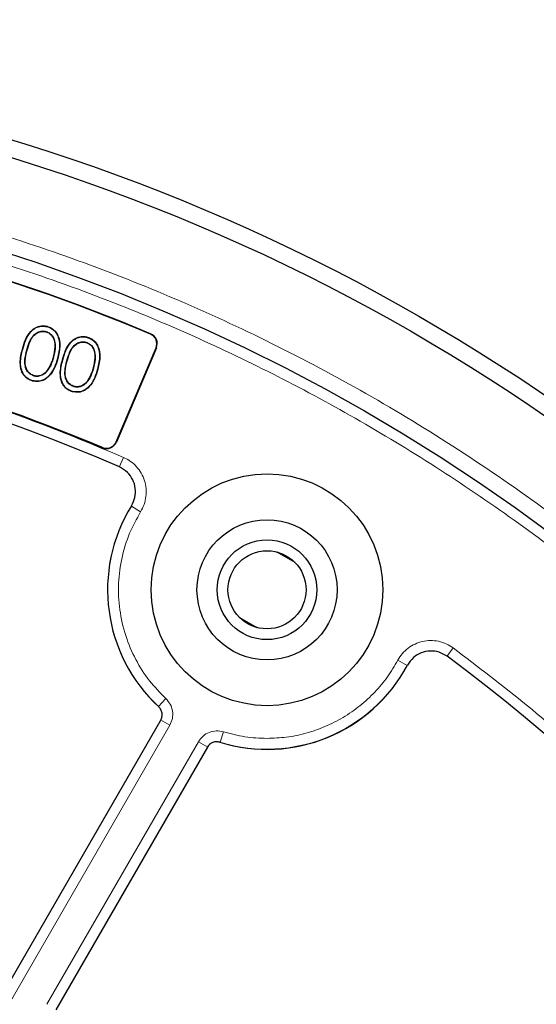
# Model space of a CAD drawing. Units: millimetres. Extents: x 0 to 420, y 0 to 297.
# Drawn here: x 140 to 154, y 229 to 255 of the extents above; entities that cross this region are included whole.
import ezdxf

# ---------------------------------------------------------------- set-up
doc = ezdxf.new("R2010")
doc.units = ezdxf.units.MM

msp = doc.modelspace()

# ---------------------------------------------------------------- linework, layer by layer
at = {"color": 7, "linetype": 'Continuous', "lineweight": 25}
for p, q in [((140.5631, 246.9371), (140.5612, 246.9299)), ((141.6246, 246.6527), (141.6226, 246.6454)), ((142.3892, 243.8712), (143.4497, 246.3697)), ((143.4589, 246.3658), (142.3984, 243.8673)), ((140.7284, 246.1154), (140.7212, 246.1173)), ((140.8449, 246.0836), (140.8376, 246.0855)), ((141.7899, 245.831), (141.7826, 245.8329)), ((141.9063, 245.7992), (141.8991, 245.8011)), ((140.1763, 245.4936), (140.1744, 245.4864)), ((141.2378, 245.2092), (141.2359, 245.202)), ((146.6568, 240.9559), (147.1292, 240.6832)), ((145.6622, 239.2208), (146.1238, 238.9543)), ((135.9679, 223.3253), (143.5738, 236.4992)), ((144.811, 235.7849), (140.7937, 228.8266))]:
    msp.add_line(p, q, dxfattribs=at)
at = {"color": 8, "linetype": 'Continuous', "lineweight": 18}
for p, q in [((143.3029, 246.7316), (143.3068, 246.7408)), ((139.9073, 246.3348), (139.9145, 246.3329)), ((143.4497, 246.3697), (143.4589, 246.3658)), ((140.024, 246.3041), (140.0312, 246.3022)), ((140.9687, 246.0504), (140.9759, 246.0485)), ((141.0855, 246.0197), (141.0927, 246.0178)), ((142.0246, 243.7156), (142.0284, 243.7248)), ((142.3892, 243.8712), (142.3984, 243.8673)), ((142.5908, 243.4621), (142.4765, 243.2005)), ((142.7983, 242.1716), (143.0413, 242.0217)), ((151.1632, 238.1852), (151.3326, 238.415)), ((149.8599, 238.085), (150.1112, 237.9495)), ((143.7107, 237.0709), (143.5162, 236.8619)), ((143.8163, 236.3673), (143.569, 236.51)), ((143.8163, 236.3673), (136.2114, 223.1952)), ((145.2377, 236.1893), (145.1539, 235.9163)), ((140.5572, 228.969), (144.5755, 235.9289)), ((144.5755, 235.9289), (144.8228, 235.7861))]:
    msp.add_line(p, q, dxfattribs=at)
at = {"color": 7, "linetype": 'Continuous', "lineweight": 25, "flags": 128}
for points in [[(140.5313, 246.8017), (140.5303, 246.7981), (140.5293, 246.7944)], [(141.5927, 246.5173), (141.5918, 246.5136), (141.5908, 246.51)], [(140.2165, 245.6268), (140.2155, 245.6232), (140.2145, 245.6196)], [(140.5822, 245.7802), (140.5791, 245.7823), (140.576, 245.7844)], [(141.2779, 245.3424), (141.2769, 245.3388), (141.276, 245.3352)], [(141.6436, 245.4958), (141.6405, 245.4979), (141.6374, 245.5)]]:
    msp.add_lwpolyline(points, dxfattribs=at)
at = {"color": 7, "linetype": 'Continuous', "lineweight": 25}
for centre, radius in [((124.4648, 201.9729), 52.1429), ((124.4648, 201.9729), 51.6914), ((124.4648, 201.9729), 49.2485), ((146.3934, 239.9543), 3.0714), ((146.3934, 239.9543), 1.8571), ((146.3934, 239.9543), 1.3214), ((146.3934, 239.9543), 1.0357)]:
    msp.add_circle(centre, radius, dxfattribs=at)
at = {"color": 8, "linetype": 'Continuous', "lineweight": 18}
msp.add_circle((124.4648, 201.9729), 49.2471, dxfattribs=at)
at = {"color": 7, "linetype": 'Continuous', "lineweight": 25}
for centre, radius, start, end in [((124.4648, 201.9729), 75, 318.778943, 70.006958), ((124.4648, 201.9729), 48.5615, 67.17475, 82.82525), ((124.4648, 201.9729), 48.5714, 67.17475, 82.82525), ((124.4648, 201.9729), 45, 66.4046, 118.15201), ((124.4648, 201.9729), 45.2857, 67.18515, 82.81485), ((124.4648, 201.9729), 45.2957, 67.18515, 82.81485), ((143.1959, 246.4774), 0.2757, 337, 67.17475), ((143.1959, 246.4774), 0.2857, 337, 67.17475), ((142.1354, 243.9789), 0.2857, 247.18515, 337), ((142.1354, 243.9789), 0.2757, 247.18515, 337), ((146.3934, 239.9543), 4.2286, 148.23051, 227.2035), ((124.4648, 201.9729), 45, 1.84883, 53.5954), ((146.3934, 239.9543), 4.2286, 252.7965, 331.76949)]:
    msp.add_arc(centre, radius, start, end, dxfattribs=at)
at = {"color": 8, "linetype": 'Continuous', "lineweight": 18}
for centre, radius, start, end in [((124.4648, 201.9729), 71.0491, 318.820296, 69.965605), ((146.3934, 239.9543), 4.2239, 148.33561, 227.06456), ((146.3934, 239.9543), 4.2239, 252.93544, 331.66439)]:
    msp.add_arc(centre, radius, start, end, dxfattribs=at)
for points, knots in [([(89.3766, 237.1336), (90.0448, 237.7791), (91.3906, 239.0793), (93.5592, 240.8935), (95.8498, 242.6111), (98.2661, 244.2091), (100.799, 245.6797), (103.4393, 247.0099), (106.1748, 248.1888), (108.9904, 249.2064), (111.8723, 250.0552), (114.8058, 250.7293), (117.7748, 251.2245), (120.7626, 251.5386), (123.7534, 251.6713), (126.7319, 251.6243), (129.6799, 251.4012), (132.5822, 251.0075), (135.425, 250.4508), (138.1983, 249.7385), (140.8914, 248.8798), (143.5078, 247.8795), (146.0639, 246.7341), (148.5741, 245.4345), (151.0373, 243.9745), (153.4394, 242.3556), (155.7682, 240.5792), (158.0085, 238.6502), (160.1457, 236.5751), (162.1644, 234.3644), (164.0526, 232.0276), (165.7993, 229.5763), (167.3943, 227.0237), (168.8292, 224.3841), (170.0978, 221.6724), (171.1956, 218.9033), (172.1191, 216.0948), (172.8674, 213.2631), (173.443, 210.424), (173.8453, 207.5894), (174.093, 204.7729), (174.1233, 202.9018), (174.1384, 201.9729)], [0, 0, 0, 0, 0.0238204, 0.047981, 0.0724556, 0.0972161, 0.1222328, 0.1475313, 0.1729939, 0.1985843, 0.2242656, 0.25, 0.275734, 0.301415, 0.3270055, 0.3524683, 0.3777672, 0.4027835, 0.4275438, 0.4520184, 0.4761793, 0.5, 0.5238203, 0.547981, 0.5724556, 0.5972161, 0.6222328, 0.6475313, 0.6729939, 0.6985843, 0.7242656, 0.75, 0.775734, 0.801415, 0.8270055, 0.8524683, 0.8777672, 0.9027835, 0.9275438, 0.9520184, 0.9761794, 1, 1, 1, 1]), ([(124.4648, 153.0101), (125.3039, 153.0226), (126.9894, 153.0476), (129.5352, 153.2523), (132.1083, 153.5862), (134.7057, 154.0685), (137.315, 154.7006), (139.9194, 155.4861), (142.4053, 156.3905), (144.7545, 157.3892), (146.9742, 158.4675), (149.1481, 159.6625), (151.2768, 160.9782), (153.3429, 162.406), (155.3431, 163.9465), (157.2649, 165.5908), (159.1021, 167.3355), (160.8469, 169.1728), (162.4912, 171.0946), (164.0317, 173.0948), (165.4595, 175.1609), (166.7752, 177.2896), (167.9702, 179.4635), (169.0485, 181.6832), (170.0472, 184.0324), (170.9516, 186.5183), (171.7371, 189.1226), (172.3693, 191.732), (172.851, 194.3293), (173.187, 196.9024), (173.3843, 199.4483), (173.4492, 201.9729), (173.3843, 204.4974), (173.187, 207.0432), (172.851, 209.6164), (172.3693, 212.2137), (171.7371, 214.8231), (170.9516, 217.4274), (170.0472, 219.9133), (169.0485, 222.2625), (167.9702, 224.4822), (166.7752, 226.6562), (165.4595, 228.7848), (164.0317, 230.8509), (162.4913, 232.8512), (160.8469, 234.7729), (159.1022, 236.6102), (157.2649, 238.355), (155.3432, 239.9993), (153.3429, 241.5397), (151.2769, 242.9675), (149.1482, 244.2832), (146.9742, 245.4782), (144.7545, 246.5565), (142.4053, 247.5552), (139.9194, 248.4596), (137.3151, 249.2451), (134.7058, 249.8772), (132.1084, 250.3595), (129.5353, 250.6934), (126.9894, 250.8982), (125.304, 250.9232), (124.4648, 250.9356)], [0, 0, 0, 0, 0.0163651, 0.0328713, 0.0497846, 0.066957, 0.0843728, 0.1021273, 0.119989, 0.1359429, 0.1518973, 0.1681033, 0.1843097, 0.2006882, 0.2170672, 0.2335334, 0.25, 0.2664661, 0.2829328, 0.2993113, 0.3156902, 0.3318962, 0.3481027, 0.3640566, 0.380011, 0.3978722, 0.4156269, 0.4330427, 0.450215, 0.4671284, 0.4836345, 0.5, 0.516365, 0.5328713, 0.5497846, 0.566957, 0.5843728, 0.6021273, 0.619989, 0.6359429, 0.6518973, 0.6681033, 0.6843097, 0.7006882, 0.7170672, 0.7335334, 0.75, 0.7664661, 0.7829328, 0.7993113, 0.8156902, 0.8318962, 0.8481027, 0.8640566, 0.880011, 0.8978722, 0.9156269, 0.9330427, 0.950215, 0.9671284, 0.9836347, 1, 1, 1, 1]), ([(103.1121, 241.8974), (103.8526, 242.2784), (105.3337, 243.0405), (107.6458, 244.0323), (110.0204, 244.9086), (112.4677, 245.6553), (114.9638, 246.2659), (117.5072, 246.7359), (120.079, 247.0609), (122.6707, 247.238), (125.2684, 247.2666), (127.8578, 247.1461), (130.4305, 246.8789), (132.967, 246.4678), (135.4658, 245.9172), (137.9023, 245.2315), (140.2857, 244.4259), (141.8224, 243.7834), (142.5908, 243.4621)], [0, 0, 0, 0, 0.061102, 0.1222049, 0.1844889, 0.2467746, 0.3098725, 0.3729723, 0.4364852, 0.5, 0.5635129, 0.6270277, 0.6901257, 0.7532254, 0.8155094, 0.8777951, 0.9388971, 1, 1, 1, 1]), ([(142.5908, 243.4621), (142.6542, 243.4296), (142.7813, 243.3645), (142.94, 243.2185), (143.0661, 243.0446), (143.1519, 242.8472), (143.194, 242.6362), (143.1896, 242.4214), (143.1423, 242.2107), (143.075, 242.0846), (143.0413, 242.0217)], [0, 0, 0, 0, 0.1247575, 0.2499493, 0.3746364, 0.4998829, 0.6250203, 0.7497532, 0.875077, 1, 1, 1, 1]), ([(143.0413, 242.0217), (142.9377, 241.8345), (142.7258, 241.4515), (142.5301, 240.8088), (142.4378, 240.1249), (142.47, 239.4238), (142.6251, 238.7393), (142.8957, 238.1044), (143.2551, 237.5369), (143.5611, 237.2239), (143.7107, 237.0709)], [0, 0, 0, 0, 0.1185165, 0.2424208, 0.3701966, 0.5, 0.6298034, 0.7575792, 0.8814835, 1, 1, 1, 1]), ([(149.8599, 238.085), (149.8975, 238.1455), (149.9729, 238.2668), (150.1316, 238.4129), (150.3152, 238.5242), (150.519, 238.5934), (150.7328, 238.6179), (150.9465, 238.5958), (151.1526, 238.5313), (151.2727, 238.4538), (151.3326, 238.415)], [0, 0, 0, 0, 0.1247575, 0.2499493, 0.3746364, 0.4998829, 0.6250203, 0.7497532, 0.875077, 1, 1, 1, 1]), ([(151.3326, 238.415), (151.995, 237.9102), (153.3198, 236.9006), (155.2092, 235.2394), (157.0212, 233.4722), (158.7474, 231.5835), (160.3718, 229.5923), (161.8895, 227.4979), (163.2886, 225.3157), (164.5626, 223.0518), (165.7052, 220.7186), (166.7095, 218.329), (167.5742, 215.8913), (168.2935, 213.4243), (168.8705, 210.9315), (169.2989, 208.4369), (169.5961, 205.9386), (169.6766, 204.2749), (169.7169, 203.4431)], [0, 0, 0, 0, 0.061102, 0.1222049, 0.1844889, 0.2467746, 0.3098725, 0.3729723, 0.4364852, 0.5, 0.5635129, 0.6270277, 0.6901257, 0.7532254, 0.8155094, 0.8777951, 0.9388971, 1, 1, 1, 1]), ([(146.3934, 236.0159), (146.5644, 236.0224), (146.9111, 236.0354), (147.4278, 236.1426), (147.9352, 236.3166), (148.4183, 236.5619), (148.8635, 236.8707), (149.2574, 237.2347), (149.597, 237.6386), (149.7731, 237.9375), (149.8599, 238.085)], [0, 0, 0, 0, 0.1210294, 0.2453993, 0.3721004, 0.5, 0.6278996, 0.7546007, 0.8789706, 1, 1, 1, 1]), ([(143.7107, 237.0709), (143.7534, 237.0227), (143.8387, 236.9262), (143.896, 236.7389), (143.8961, 236.5431), (143.8429, 236.4259), (143.8163, 236.3673)], [0, 0, 0, 0, 0.2500707, 0.5000483, 0.7500227, 1, 1, 1, 1]), ([(144.5755, 235.9289), (144.613, 235.9813), (144.6879, 236.086), (144.8576, 236.1838), (145.0485, 236.2278), (145.1746, 236.2021), (145.2377, 236.1893)], [0, 0, 0, 0, 0.2500707, 0.5000483, 0.7500227, 1, 1, 1, 1])]:
    msp.add_open_spline(points, degree=3, knots=knots, dxfattribs=at)
at = {"color": 7, "linetype": 'Continuous', "lineweight": 25}
for points, knots in [([(139.9073, 246.3348), (139.9314, 246.4173), (139.9798, 246.5831), (140.0947, 246.7833), (140.2465, 246.9083), (140.3963, 246.9575), (140.5054, 246.9517), (140.5573, 246.9386), (140.5631, 246.9371)], [0, 0, 0, 0, 0.2583245, 0.5194247, 0.6787935, 0.8392638, 0.9818593, 1, 1, 1, 1]), ([(139.9145, 246.3329), (139.9386, 246.4153), (139.987, 246.5811), (140.102, 246.7807), (140.2529, 246.9025), (140.406, 246.9544), (140.5098, 246.938), (140.5612, 246.9299)], [0, 0, 0, 0, 0.2614727, 0.5258584, 0.6841916, 0.8435746, 1, 1, 1, 1]), ([(140.5612, 246.9299), (140.6022, 246.9151), (140.6911, 246.883), (140.7958, 246.7816), (140.873, 246.6282), (140.9079, 246.388), (140.8645, 246.2012), (140.8376, 246.0855)], [0, 0, 0, 0, 0.13070032, 0.28341636, 0.4256325, 0.64407365, 1, 1, 1, 1]), ([(140.5631, 246.9371), (140.6041, 246.9224), (140.6939, 246.8901), (140.8004, 246.7881), (140.8796, 246.633), (140.9159, 246.3897), (140.8721, 246.2008), (140.8449, 246.0836)], [0, 0, 0, 0, 0.1291334, 0.2827297, 0.4258836, 0.6436264, 1, 1, 1, 1]), ([(140.024, 246.3041), (140.0471, 246.3845), (140.0859, 246.5201), (140.179, 246.6793), (140.285, 246.7712), (140.4048, 246.8179), (140.4885, 246.8072), (140.5313, 246.8017)], [0, 0, 0, 0, 0.3155237, 0.5320315, 0.6851766, 0.8393598, 1, 1, 1, 1]), ([(140.0312, 246.3022), (140.054, 246.3817), (140.0924, 246.5157), (140.1837, 246.673), (140.2877, 246.7639), (140.405, 246.8103), (140.4873, 246.7998), (140.5293, 246.7944)], [0, 0, 0, 0, 0.3166171, 0.5337072, 0.6862354, 0.8398383, 1, 1, 1, 1]), ([(140.5293, 246.7944), (140.5628, 246.7811), (140.6299, 246.7544), (140.706, 246.6715), (140.7602, 246.5474), (140.7758, 246.3548), (140.7417, 246.2064), (140.7212, 246.1173)], [0, 0, 0, 0, 0.1368654, 0.2741112, 0.4183729, 0.6505527, 1, 1, 1, 1]), ([(140.5313, 246.8017), (140.5712, 246.7847), (140.6454, 246.7533), (140.7226, 246.6594), (140.7729, 246.5245), (140.7797, 246.3357), (140.7464, 246.1926), (140.7284, 246.1154)], [0, 0, 0, 0, 0.1618823, 0.3004357, 0.4453063, 0.7005536, 1, 1, 1, 1]), ([(140.9687, 246.0504), (140.9928, 246.1329), (141.0413, 246.2987), (141.1561, 246.4988), (141.308, 246.6238), (141.4578, 246.673), (141.5669, 246.6672), (141.6187, 246.6541), (141.6246, 246.6527)], [0, 0, 0, 0, 0.2583245, 0.5194247, 0.6787935, 0.8392638, 0.9818593, 1, 1, 1, 1]), ([(140.9759, 246.0485), (141, 246.1309), (141.0484, 246.2967), (141.1635, 246.4963), (141.3143, 246.618), (141.4675, 246.67), (141.5712, 246.6536), (141.6226, 246.6454)], [0, 0, 0, 0, 0.2614727, 0.5258584, 0.6841916, 0.8435746, 1, 1, 1, 1]), ([(141.6226, 246.6454), (141.6636, 246.6307), (141.7526, 246.5986), (141.8572, 246.4972), (141.9345, 246.3438), (141.9694, 246.1035), (141.926, 245.9168), (141.8991, 245.8011)], [0, 0, 0, 0, 0.13070032, 0.28341636, 0.4256325, 0.64407365, 1, 1, 1, 1]), ([(141.6246, 246.6527), (141.6656, 246.638), (141.7554, 246.6057), (141.8619, 246.5037), (141.941, 246.3486), (141.9773, 246.1053), (141.9335, 245.9164), (141.9063, 245.7992)], [0, 0, 0, 0, 0.1291334, 0.2827297, 0.4258836, 0.6436264, 1, 1, 1, 1]), ([(140.1744, 245.4864), (140.1334, 245.5012), (140.0438, 245.5336), (139.9397, 245.6352), (139.8655, 245.7857), (139.8326, 246.0264), (139.8781, 246.2143), (139.9073, 246.3348)], [0, 0, 0, 0, 0.130281, 0.2846196, 0.4228861, 0.6300723, 1, 1, 1, 1]), ([(140.1763, 245.4936), (140.1353, 245.5085), (140.0465, 245.5407), (139.9443, 245.6418), (139.8721, 245.7905), (139.8406, 246.0282), (139.8856, 246.2139), (139.9145, 246.3329)], [0, 0, 0, 0, 0.13187498, 0.28550489, 0.42263436, 0.63031039, 1, 1, 1, 1]), ([(141.0855, 246.0197), (141.1085, 246.1001), (141.1474, 246.2357), (141.2405, 246.3949), (141.3465, 246.4868), (141.4662, 246.5335), (141.55, 246.5228), (141.5927, 246.5173)], [0, 0, 0, 0, 0.3155237, 0.5320315, 0.6851766, 0.8393598, 1, 1, 1, 1]), ([(141.0927, 246.0178), (141.1155, 246.0973), (141.1539, 246.2312), (141.2452, 246.3886), (141.3491, 246.4795), (141.4665, 246.5258), (141.5488, 246.5154), (141.5908, 246.51)], [0, 0, 0, 0, 0.3166171, 0.5337072, 0.6862354, 0.8398383, 1, 1, 1, 1]), ([(141.5908, 246.51), (141.6243, 246.4967), (141.6914, 246.47), (141.7675, 246.3871), (141.8217, 246.2629), (141.8373, 246.0704), (141.8031, 245.922), (141.7826, 245.8329)], [0, 0, 0, 0, 0.1368654, 0.2741112, 0.4183729, 0.6505527, 1, 1, 1, 1]), ([(141.5927, 246.5173), (141.6327, 246.5003), (141.7068, 246.4689), (141.7841, 246.375), (141.8343, 246.2401), (141.8411, 246.0513), (141.8078, 245.9082), (141.7899, 245.831)], [0, 0, 0, 0, 0.1618823, 0.3004357, 0.4453063, 0.7005536, 1, 1, 1, 1]), ([(140.2145, 245.6196), (140.1738, 245.6369), (140.0979, 245.6691), (140.0201, 245.7652), (139.9722, 245.8916), (139.9679, 246.0783), (140.0029, 246.2192), (140.024, 246.3041)], [0, 0, 0, 0, 0.1646905, 0.3075005, 0.4525159, 0.6698374, 1, 1, 1, 1]), ([(140.2165, 245.6268), (140.182, 245.6407), (140.113, 245.6685), (140.0363, 245.7538), (139.9836, 245.873), (139.9715, 246.0637), (140.008, 246.2094), (140.0312, 246.3022)], [0, 0, 0, 0, 0.1408417, 0.2821576, 0.4264866, 0.6346194, 1, 1, 1, 1]), ([(140.8449, 246.0836), (140.8204, 246.0011), (140.7712, 245.8353), (140.6485, 245.6378), (140.4936, 245.5141), (140.3343, 245.4611), (140.227, 245.4781), (140.1744, 245.4864)], [0, 0, 0, 0, 0.2569044, 0.5164815, 0.6789978, 0.8425666, 1, 1, 1, 1]), ([(140.8376, 246.0855), (140.8132, 246.003), (140.764, 245.8372), (140.6414, 245.641), (140.4878, 245.5198), (140.3321, 245.4688), (140.2276, 245.4855), (140.1763, 245.4936)], [0, 0, 0, 0, 0.2599435, 0.5226689, 0.6832437, 0.8448381, 1, 1, 1, 1]), ([(140.7212, 246.1173), (140.709, 246.0762), (140.6858, 245.9976), (140.6389, 245.8848), (140.5971, 245.818), (140.576, 245.7844)], [0, 0, 0, 0, 0.3528932, 0.6740749, 1, 1, 1, 1]), ([(140.7284, 246.1154), (140.7163, 246.0742), (140.6929, 245.9952), (140.6458, 245.8817), (140.6035, 245.8142), (140.5822, 245.7802)], [0, 0, 0, 0, 0.3504317, 0.6728263, 1, 1, 1, 1]), ([(141.2359, 245.202), (141.1948, 245.2168), (141.1053, 245.2492), (141.0011, 245.3508), (140.927, 245.5013), (140.8941, 245.742), (140.9396, 245.9299), (140.9687, 246.0504)], [0, 0, 0, 0, 0.130281, 0.2846196, 0.4228861, 0.6300723, 1, 1, 1, 1]), ([(141.2378, 245.2092), (141.1968, 245.2241), (141.108, 245.2563), (141.0058, 245.3574), (140.9336, 245.5061), (140.9021, 245.7437), (140.9471, 245.9295), (140.9759, 246.0485)], [0, 0, 0, 0, 0.131875, 0.2855049, 0.4226344, 0.6303104, 1, 1, 1, 1]), ([(141.276, 245.3352), (141.2353, 245.3525), (141.1593, 245.3847), (141.0816, 245.4808), (141.0336, 245.6072), (141.0293, 245.7939), (141.0643, 245.9348), (141.0855, 246.0197)], [0, 0, 0, 0, 0.1646905, 0.3075005, 0.4525159, 0.6698374, 1, 1, 1, 1]), ([(141.2779, 245.3424), (141.2435, 245.3563), (141.1745, 245.3841), (141.0978, 245.4694), (141.0451, 245.5886), (141.0329, 245.7793), (141.0694, 245.925), (141.0927, 246.0178)], [0, 0, 0, 0, 0.1408417, 0.2821576, 0.4264866, 0.6346194, 1, 1, 1, 1]), ([(141.8991, 245.8011), (141.8746, 245.7186), (141.8254, 245.5528), (141.7029, 245.3565), (141.5492, 245.2354), (141.3936, 245.1844), (141.289, 245.2011), (141.2378, 245.2092)], [0, 0, 0, 0, 0.2599435, 0.5226689, 0.6832437, 0.8448381, 1, 1, 1, 1]), ([(141.7826, 245.8329), (141.7705, 245.7918), (141.7472, 245.7131), (141.7004, 245.6004), (141.6585, 245.5336), (141.6374, 245.5)], [0, 0, 0, 0, 0.3528932, 0.6740749, 1, 1, 1, 1]), ([(141.7899, 245.831), (141.7777, 245.7898), (141.7544, 245.7108), (141.7072, 245.5972), (141.6649, 245.5297), (141.6436, 245.4958)], [0, 0, 0, 0, 0.3504317, 0.6728263, 1, 1, 1, 1]), ([(140.5822, 245.7802), (140.5481, 245.7378), (140.4913, 245.667), (140.3741, 245.6153), (140.2836, 245.6046), (140.2315, 245.6159), (140.2145, 245.6196)], [0, 0, 0, 0, 0.3749988, 0.6268169, 0.8785621, 1, 1, 1, 1]), ([(140.576, 245.7844), (140.5427, 245.7429), (140.4872, 245.6736), (140.3728, 245.6228), (140.2842, 245.6121), (140.2332, 245.6232), (140.2165, 245.6268)], [0, 0, 0, 0, 0.3750922, 0.6263974, 0.8776219, 1, 1, 1, 1]), ([(141.9063, 245.7992), (141.8819, 245.7167), (141.8327, 245.5509), (141.71, 245.3534), (141.5551, 245.2297), (141.3957, 245.1767), (141.2885, 245.1937), (141.2359, 245.202)], [0, 0, 0, 0, 0.2569044, 0.5164815, 0.6789978, 0.8425666, 1, 1, 1, 1]), ([(141.6436, 245.4958), (141.6096, 245.4534), (141.5528, 245.3825), (141.4356, 245.3308), (141.345, 245.3202), (141.2929, 245.3315), (141.276, 245.3352)], [0, 0, 0, 0, 0.3749988, 0.6268169, 0.8785621, 1, 1, 1, 1]), ([(141.6374, 245.5), (141.6042, 245.4585), (141.5487, 245.3892), (141.4343, 245.3384), (141.3457, 245.3277), (141.2946, 245.3388), (141.2779, 245.3424)], [0, 0, 0, 0, 0.3750922, 0.6263974, 0.8776219, 1, 1, 1, 1]), ([(142.7984, 242.1806), (142.834, 242.253), (142.9051, 242.3979), (142.9131, 242.6447), (142.844, 242.877), (142.6988, 243.0846), (142.553, 243.1676), (142.4772, 243.2106)], [0, 0, 0, 0, 0.1970205, 0.3940485, 0.590906, 0.7876613, 1, 1, 1, 1]), ([(151.1716, 238.1909), (151.1023, 238.2323), (150.9637, 238.3149), (150.7183, 238.3428), (150.4812, 238.2927), (150.2625, 238.1648), (150.168, 238.0261), (150.119, 237.9541)], [0, 0, 0, 0, 0.1970205, 0.3940485, 0.590906, 0.7876613, 1, 1, 1, 1]), ([(143.5738, 236.4992), (143.5872, 236.5286), (143.6139, 236.5874), (143.6136, 236.6857), (143.5846, 236.7794), (143.5419, 236.8275), (143.5205, 236.8515)], [0, 0, 0, 0, 0.25040024, 0.50080565, 0.75110196, 1, 1, 1, 1]), ([(145.1427, 235.9149), (145.1111, 235.9214), (145.0478, 235.9344), (144.9521, 235.9124), (144.8671, 235.8634), (144.8297, 235.811), (144.811, 235.7849)], [0, 0, 0, 0, 0.2504002, 0.5008056, 0.751102, 1, 1, 1, 1])]:
    msp.add_open_spline(points, degree=3, knots=knots, dxfattribs=at)
at = {"color": 8, "linetype": 'Continuous', "lineweight": 18}
msp.add_open_spline([(145.2377, 236.1893), (145.4271, 236.1388), (145.8059, 236.0379), (146.1976, 236.0232), (146.3934, 236.0159)], degree=3, dxfattribs=at)

doc.saveas('drawing.dxf')
